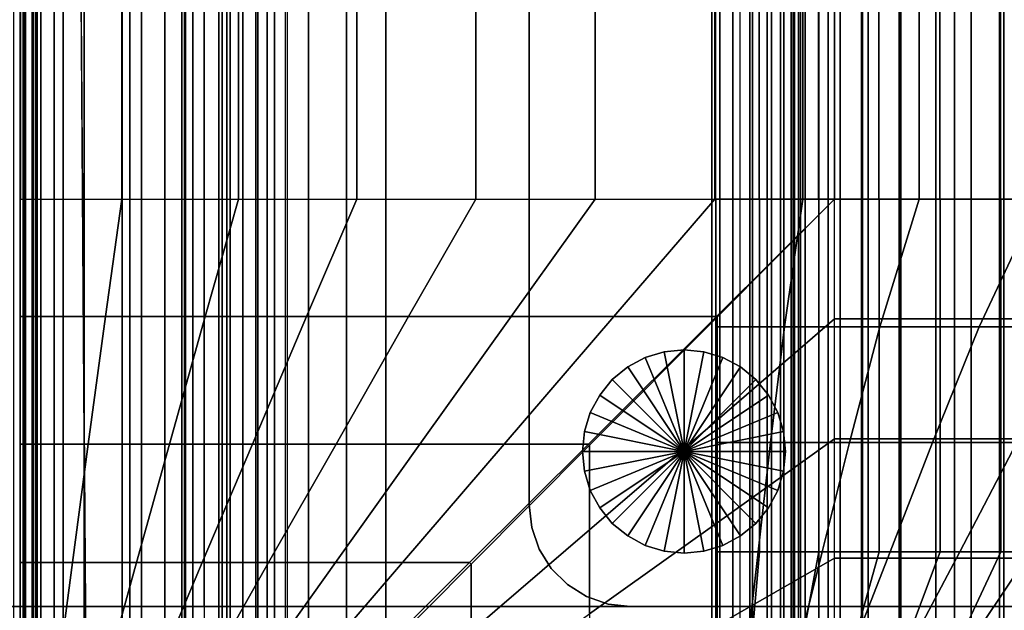
# Model space of a CAD drawing. Units: inches. Extents: x -17.8 to 14.6, y -28.8 to 17.1.
# Drawn here: x -13.8 to -6.5, y -10 to -5.7 of the extents above; entities that cross this region are included whole.
import ezdxf

# ---------------------------------------------------------------- set-up
doc = ezdxf.new("R2010")
doc.units = ezdxf.units.IN
doc.header["$MEASUREMENT"] = 0
for name, color, linetype in [('SEAT-BACK', 5, 'Continuous'), ('SEAT-BACKFABRIC', 5, 'Continuous'), ('SEAT-BACKSUPPORT', 5, 'Continuous'), ('SEAT-BASE', 5, 'Continuous'), ('SEAT-CUSHION', 5, 'Continuous'), ('SEAT-GLIDE', 5, 'Continuous'), ('SEAT-SEAT', 5, 'Continuous')]:
    doc.layers.add(name, color=color, linetype=linetype)

msp = doc.modelspace()

# ---------------------------------------------------------------- linework, layer by layer
at = {"layer": 'SEAT-BACK'}
for points in [[(-13.75, 12.75, 27.25), (-13.75, 12.75, 14), (-13.75, -12.75, 14), (-13.75, -12.75, 27.25)], [(-13.7273, 12.75, 27.4481), (-13.75, 12.75, 27.25), (-13.75, -12.75, 27.25), (-13.7273, -12.75, 27.4481)], [(-13.75, 12.75, 14), (-13.75, 12.75, 13.75), (-13.75, -12.75, 13.75), (-13.75, -12.75, 14)], [(-13.75, 12.75, 13.75), (-13.5, 12.75, 13.75), (-13.5, -12.75, 13.75), (-13.75, -12.75, 13.75)], [(-13.7273, -12.75, 27.4481), (-13.6534, -12.75, 27.6496), (-13.6534, 12.75, 27.6496), (-13.7273, 12.75, 27.4481)], [(-13.6534, -12.75, 27.6496), (-13.5006, -12.75, 27.8617), (-13.5006, 12.75, 27.8617), (-13.6534, 12.75, 27.6496)], [(-13.2802, -12.75, 28.0255), (-13.2802, 12.75, 28.0255), (-13.5006, 12.75, 27.8617), (-13.5006, -12.75, 27.8617)], [(-13.5, 12.75, 13.75), (-8.5, 12.75, 13.75), (-8.5, -12.75, 13.75), (-13.5, -12.75, 13.75)], [(-12.998, -12.75, 28.1163), (-12.998, 12.75, 28.1163), (-13.2802, 12.75, 28.0255), (-13.2802, -12.75, 28.0255)], [(-12.685, 12.75, 28.1041), (-12.998, 12.75, 28.1163), (-12.998, -12.75, 28.1163), (-12.685, -12.75, 28.1041)], [(-12.4785, 12.75, 28.03), (-12.685, 12.75, 28.1041), (-12.685, -12.75, 28.1041), (-12.4785, -12.75, 28.03)], [(-12.2864, 12.75, 27.8974), (-12.4785, 12.75, 28.03), (-12.4785, -12.75, 28.03), (-12.2864, -12.75, 27.8974)], [(-12.2864, -12.75, 27.8974), (-8.6545, -12.75, 24.5951), (-8.6545, 12.75, 24.5951), (-12.2864, 12.75, 27.8974)], [(-8.6545, -12.75, 24.5951), (-8.3551, -12.75, 24.253), (-8.3551, 12.75, 24.253), (-8.6545, 12.75, 24.5951)], [(-8.2452, -12.75, 13.8198), (-8.5, -12.75, 13.75), (-8.5, 12.75, 13.75), (-8.2452, 12.75, 13.8198)], [(-8.3551, -12.75, 24.253), (-8.1474, -12.75, 23.8688), (-8.1474, 12.75, 23.8688), (-8.3551, 12.75, 24.253)], [(-8.0694, -12.75, 13.9958), (-8.2452, -12.75, 13.8198), (-8.2452, 12.75, 13.8198), (-8.0694, 12.75, 13.9958)], [(-8.1474, -12.75, 23.8688), (-8.0447, -12.75, 23.5357), (-8.0447, 12.75, 23.5357), (-8.1474, 12.75, 23.8688)], [(-8, -12.75, 14.25), (-8.0694, -12.75, 13.9958), (-8.0694, 12.75, 13.9958), (-8, 12.75, 14.25)], [(-8.0447, -12.75, 23.5357), (-8, -12.75, 23.1154), (-8, 12.75, 23.1154), (-8.0447, 12.75, 23.5357)], [(-8, -12.75, 23.1154), (-8, -12.75, 14.25), (-8, 12.75, 14.25), (-8, 12.75, 23.1154)]]:
    msp.add_3dface(points, dxfattribs=at)
at = {"layer": 'SEAT-BACKFABRIC'}
for points in [[(-16.85, -13.0002, 28.2231), (-16.85, 13.0002, 28.2231), (-12.8561, 13.0002, 29.0246), (-12.8561, -13.0002, 29.0246)], [(-12.5326, 13.0002, 29.0597), (-12.5326, -13.0002, 29.0597), (-12.8561, -13.0002, 29.0246), (-12.8561, 13.0002, 29.0246)], [(-12.2609, 13.0002, 29.0441), (-12.2609, -13.0002, 29.0441), (-12.5326, -13.0002, 29.0597), (-12.5326, 13.0002, 29.0597)], [(-11.9981, 13.0002, 28.989), (-11.9981, -13.0002, 28.989), (-12.2609, -13.0002, 29.0441), (-12.2609, 13.0002, 29.0441)], [(-11.7967, 13.0002, 28.9178), (-11.7967, -13.0002, 28.9178), (-11.9981, -13.0002, 28.989), (-11.9981, 13.0002, 28.989)], [(-11.7818, 12.7137, 27.978), (-8.4478, 12.7137, 24.6887), (-8.4478, -12.7137, 24.6887), (-11.7818, -12.7137, 27.978)], [(-16.9365, -10, 28.6545), (-12.9427, -10, 29.456), (-12.9427, 10, 29.456), (-16.9365, 10, 28.6545)], [(-16.8185, -10, 27.755), (-16.8185, 10, 27.755), (-12.5581, 10, 28.0604), (-12.5581, -10, 28.0604)], [(-12.9427, 10, 29.456), (-12.9427, -10, 29.456), (-12.5405, -10, 29.4996), (-12.5405, 10, 29.4996)], [(-12.5581, -10, 28.0604), (-12.5581, 10, 28.0604), (-12.3945, 10, 28.0556), (-12.3945, -10, 28.0556)], [(-12.5405, -10, 29.4996), (-12.2028, -10, 29.4803), (-12.2028, 10, 29.4803), (-12.5405, 10, 29.4996)], [(-12.3945, -10, 28.0556), (-12.3945, 10, 28.0556), (-12.227, 10, 28.0153), (-12.227, -10, 28.0153)], [(-12.227, -10, 28.0153), (-12.227, 10, 28.0153), (-12.1089, 10, 27.9622), (-12.1089, -10, 27.9622)], [(-12.2028, -10, 29.4803), (-11.876, -10, 29.4118), (-11.876, 10, 29.4118), (-12.2028, 10, 29.4803)], [(-12.1089, -10, 27.9622), (-12.1089, 10, 27.9622), (-12.0129, 10, 27.9003), (-12.0129, -10, 27.9003)], [(-12.0129, 10, 27.9003), (-11.9294, 10, 27.8284), (-11.9294, -10, 27.8284), (-12.0129, -10, 27.9003)], [(-11.9294, 10, 27.8284), (-8.5954, 10, 24.5391), (-8.5954, -10, 24.5391), (-11.9294, -10, 27.8284)], [(-11.876, -10, 29.4118), (-11.6257, -10, 29.3232), (-11.6257, 10, 29.3232), (-11.876, 10, 29.4118)], [(-11.6257, -10, 29.3232), (-11.3468, -10, 29.182), (-11.3468, 10, 29.182), (-11.6257, 10, 29.3232)], [(-11.3468, -10, 29.182), (-11.0565, -10, 28.9759), (-11.0565, 10, 28.9759), (-11.3468, 10, 29.182)], [(-11.0565, -10, 28.9759), (-7.7961, -10, 26.2489), (-7.7961, 10, 26.2489), (-11.0565, 10, 28.9759)], [(-8.5954, 10, 24.5391), (-8.3738, 10, 24.2796), (-8.3738, -10, 24.2796), (-8.5954, -10, 24.5391)], [(-8.3738, 10, 24.2796), (-8.2151, 10, 24.0178), (-8.2151, -10, 24.0178), (-8.3738, -10, 24.2796)], [(-8.2151, 10, 24.0178), (-8.1241, 10, 23.8088), (-8.1241, -10, 23.8088), (-8.2151, -10, 24.0178)], [(-8.1241, 10, 23.8088), (-8.0552, 10, 23.582), (-8.0552, -10, 23.582), (-8.1241, -10, 23.8088)], [(-8.0552, 10, 23.582), (-8.0156, 10, 23.3646), (-8.0156, -10, 23.3646), (-8.0552, -10, 23.582)], [(-8.0156, 10, 23.3646), (-8, 10, 23.1153), (-8, -10, 23.1153), (-8.0156, -10, 23.3646)], [(-8, 10, 22.4138), (-8, 10, 16.7501), (-8, -10, 16.7501), (-8, -10, 22.4138)], [(-8, 10, 23.1153), (-8, 10, 22.4138), (-8, -10, 22.4138), (-8, -10, 23.1153)], [(-8, -10, 16.7501), (-8, 10, 16.7501), (-7.966, 10, 16.4917), (-7.966, -10, 16.4917)], [(-7.966, -10, 16.4917), (-7.966, 10, 16.4917), (-7.8663, 10, 16.251), (-7.8663, -10, 16.251)], [(-7.8663, -10, 16.251), (-7.8663, 10, 16.251), (-7.7077, 10, 16.0443), (-7.7077, -10, 16.0443)], [(-7.7961, -10, 26.2489), (-7.2739, -10, 25.7433), (-7.2739, 10, 25.7433), (-7.7961, 10, 26.2489)], [(-7.7077, -10, 16.0443), (-7.7077, 10, 16.0443), (-7.501, 10, 15.8857), (-7.501, -10, 15.8857)], [(-7.5541, -10, 23.3128), (-7.5408, -10, 22.4138), (-7.5408, 10, 22.4138), (-7.5541, 10, 23.3128)], [(-7.501, -10, 15.8857), (-7.501, 10, 15.8857), (-7.2603, 10, 15.786), (-7.2603, -10, 15.786)], [(-7.2739, -10, 25.7433), (-6.8662, -10, 25.2205), (-6.8662, 10, 25.2205), (-7.2739, 10, 25.7433)], [(-7.2603, -10, 15.786), (-7.2603, 10, 15.786), (-7.002, 10, 15.752), (-7.002, -10, 15.752)], [(-7.002, -10, 15.752), (-7.002, 10, 15.752), (-6.7437, 10, 15.786), (-6.7437, -10, 15.786)], [(-6.8662, -10, 25.2205), (-6.533, -10, 24.6519), (-6.533, 10, 24.6519), (-6.8662, 10, 25.2205)], [(-6.7437, -10, 15.786), (-6.7437, 10, 15.786), (-6.503, 10, 15.8857), (-6.503, -10, 15.8857)], [(-6.533, -10, 24.6519), (-6.2622, -10, 23.9996), (-6.2622, 10, 23.9996), (-6.533, 10, 24.6519)], [(-6.503, -10, 15.8857), (-6.503, 10, 15.8857), (-6.2963, 10, 16.0443), (-6.2963, -10, 16.0443)], [(-16.9341, -10.9156, 28.6426), (-12.9403, -10.9156, 29.4441), (-12.9427, -10, 29.456), (-16.9365, -10, 28.6545)], [(-12.559, -10.9097, 28.0724), (-16.8194, -10.9097, 27.767), (-16.8185, -10, 27.755), (-12.5581, -10, 28.0604)], [(-12.5405, -10, 29.4996), (-12.9427, -10, 29.456), (-12.9403, -10.9156, 29.4441), (-12.5403, -10.9156, 29.4874)], [(-12.393, -10.9097, 28.0675), (-12.559, -10.9097, 28.0724), (-12.5581, -10, 28.0604), (-12.3945, -10, 28.0556)], [(-12.2028, -10, 29.4803), (-12.5405, -10, 29.4996), (-12.5403, -10.9156, 29.4874), (-12.2044, -10.9156, 29.4682)], [(-12.227, -10, 28.0153), (-12.3945, -10, 28.0556), (-12.393, -10.9097, 28.0675), (-12.223, -10.9091, 28.0266)], [(-12.1089, -10, 27.9622), (-12.227, -10, 28.0153), (-12.223, -10.9091, 28.0266), (-12.1031, -10.9086, 27.9727)], [(-11.876, -10, 29.4118), (-12.2028, -10, 29.4803), (-12.2044, -10.9156, 29.4682), (-11.8794, -10.9156, 29.4)], [(-12.0129, -10, 27.9003), (-12.1089, -10, 27.9622), (-12.1031, -10.9086, 27.9727), (-12.0058, -10.9079, 27.9099)], [(-11.9294, -10, 27.8284), (-12.0129, -10, 27.9003), (-12.0058, -10.9079, 27.9099), (-11.921, -10.9078, 27.8369)], [(-8.5954, -10, 24.5391), (-11.9294, -10, 27.8284), (-11.921, -10.9078, 27.8369), (-8.587, -10.9062, 24.5476)], [(-11.6257, -10, 29.3232), (-11.876, -10, 29.4118), (-11.8794, -10.9156, 29.4), (-11.6304, -10.9156, 29.312)], [(-11.3468, -10, 29.182), (-11.6257, -10, 29.3232), (-11.6304, -10.9156, 29.312), (-11.3531, -10.9136, 29.1716)], [(-11.3531, -10.9136, 29.1716), (-11.0642, -10.9118, 28.9666), (-11.0565, -10, 28.9759), (-11.3468, -10, 29.182)], [(-7.7961, -10, 26.2489), (-11.0565, -10, 28.9759), (-11.0642, -10.9118, 28.9666), (-7.8039, -10.9156, 26.2396)], [(-8.3738, -10, 24.2796), (-8.5954, -10, 24.5391), (-8.587, -10.9062, 24.5476), (-8.364, -10.9081, 24.2866)], [(-8.2151, -10, 24.0178), (-8.3738, -10, 24.2796), (-8.364, -10.9081, 24.2866), (-8.2044, -10.9093, 24.0232)], [(-8.1241, -10, 23.8088), (-8.2151, -10, 24.0178), (-8.2044, -10.9093, 24.0232), (-8.1128, -10.9097, 23.813)], [(-8.0552, -10, 23.582), (-8.1241, -10, 23.8088), (-8.1128, -10.9097, 23.813), (-8.0435, -10.9097, 23.5848)], [(-8.0156, -10, 23.3646), (-8.0552, -10, 23.582), (-8.0435, -10.9097, 23.5848), (-8.0037, -10.9097, 23.3661)], [(-7.988, -10.9097, 23.1153), (-8.0037, -10.9097, 23.3661), (-8.0156, -10, 23.3646), (-8, -10, 23.1153)], [(-8, -10, 16.7501), (-8, -10, 22.4138), (-7.9878, -10.9156, 22.4138), (-7.9878, -10.9156, 16.7501)], [(-8, -10, 23.1153), (-8, -10, 22.4138), (-7.9878, -10.9156, 22.4138), (-7.988, -10.9097, 23.1153)], [(-7.9878, -10.9156, 16.7501), (-8, -10, 16.7501), (-7.966, -10, 16.4917), (-7.9543, -10.9121, 16.4948)], [(-7.9543, -10.9121, 16.4948), (-7.966, -10, 16.4917), (-7.8663, -10, 16.251), (-7.8558, -10.9121, 16.257)], [(-7.8558, -10.9121, 16.257), (-7.8663, -10, 16.251), (-7.7077, -10, 16.0443), (-7.6991, -10.9121, 16.0528)], [(-7.2739, -10, 25.7433), (-7.7961, -10, 26.2489), (-7.8039, -10.9156, 26.2396), (-7.283, -10.9155, 25.7352)], [(-7.6991, -10.9121, 16.0528), (-7.7077, -10, 16.0443), (-7.501, -10, 15.8857), (-7.495, -10.9121, 15.8962)], [(-7.5408, -10, 22.4138), (-7.5541, -10, 23.3128), (-7.5661, -10.9156, 23.3106), (-7.553, -10.9156, 22.4138)], [(-7.495, -10.9121, 15.8962), (-7.501, -10, 15.8857), (-7.2603, -10, 15.786), (-7.2572, -10.9121, 15.7977)], [(-6.8662, -10, 25.2205), (-7.2739, -10, 25.7433), (-7.283, -10.9155, 25.7352), (-6.8762, -10.9153, 25.2136)], [(-7.2572, -10.9121, 15.7977), (-7.2603, -10, 15.786), (-7.002, -10, 15.752), (-7.002, -10.9121, 15.7641)], [(-7.002, -10.9121, 15.7641), (-7.002, -10, 15.752), (-6.7437, -10, 15.786), (-6.7468, -10.9121, 15.7977)], [(-6.533, -10, 24.6519), (-6.8662, -10, 25.2205), (-6.8762, -10.9153, 25.2136), (-6.5439, -10.9156, 24.6465)], [(-6.7468, -10.9121, 15.7977), (-6.7437, -10, 15.786), (-6.503, -10, 15.8857), (-6.509, -10.9121, 15.8962)], [(-6.2622, -10, 23.9996), (-6.533, -10, 24.6519), (-6.5439, -10.9156, 24.6465), (-6.2737, -10.9156, 23.9957)], [(-6.509, -10.9121, 15.8962), (-6.503, -10, 15.8857), (-6.2963, -10, 16.0443), (-6.3048, -10.9121, 16.0528)]]:
    msp.add_3dface(points, dxfattribs=at)
at = {"layer": 'SEAT-BACKSUPPORT'}
for points in [[(-13.625, -11.7734, 7.75), (-14.375, -11.7734, 7.75), (-14.375, 11.7734, 7.75), (-13.625, 11.7734, 7.75)], [(-13.7164, 11.7734, 27.3588), (-13.7164, -11.7734, 27.3588), (-13.7975, -11.7734, 27.4785), (-13.7975, 11.7734, 27.4785)], [(-13.6611, 11.7734, 27.23), (-13.6611, -11.7734, 27.23), (-13.7164, -11.7734, 27.3588), (-13.7164, 11.7734, 27.3588)], [(-13.6349, 11.7734, 27.1212), (-13.6349, -11.7734, 27.1212), (-13.6611, -11.7734, 27.23), (-13.6611, 11.7734, 27.23)], [(-13.625, 11.7734, 27), (-13.625, -11.7734, 27), (-13.6349, -11.7734, 27.1212), (-13.6349, 11.7734, 27.1212)], [(-13.625, -11.7734, 27), (-13.625, -11.7734, 24.8383), (-13.625, 11.7734, 24.8383), (-13.625, 11.7734, 27)], [(-13.625, 11.7734, 22.7584), (-13.625, 11.7734, 24.8383), (-13.625, -11.7734, 24.8383), (-13.625, -11.7734, 22.7584)], [(-13.625, -11.7734, 22.7584), (-13.625, -11.7734, 20.6656), (-13.625, 11.7734, 20.6656), (-13.625, 11.7734, 22.7584)], [(-13.625, 11.7734, 18.5756), (-13.625, 11.7734, 20.6656), (-13.625, -11.7734, 20.6656), (-13.625, -11.7734, 18.5756)], [(-13.625, -11.7734, 18.5756), (-13.625, -11.7734, 16.4608), (-13.625, 11.7734, 16.4608), (-13.625, 11.7734, 18.5756)], [(-13.625, 11.7734, 14.3226), (-13.625, 11.7734, 16.4608), (-13.625, -11.7734, 16.4608), (-13.625, -11.7734, 14.3226)], [(-13.625, -11.7734, 14.3226), (-13.625, -11.7734, 7.75), (-13.625, 11.7734, 7.75), (-13.625, 11.7734, 14.3226)]]:
    msp.add_3dface(points, dxfattribs=at)
at = {"layer": 'SEAT-BASE'}
for points, invisible_edges in [([(-9.4184, -9.9812, 0.6875), (-9.4184, 9.9812, 0.6875), (-9.5765, 9.9259, 0.6875), (-9.5765, -9.9259, 0.6875)], 5), ([(-9.4184, -9.9812, 0.4375), (-9.4184, 9.9812, 0.4375), (-9.5765, 9.9259, 0.4375), (-9.5765, -9.9259, 0.4375)], 5), ([(-9.252, -10, 0.6875), (-9.252, 10, 0.6875), (-9.4184, 9.9812, 0.6875), (-9.4184, -9.9812, 0.6875)], 5), ([(-9.252, -10, 0.4375), (-9.252, 10, 0.4375), (-9.4184, 9.9812, 0.4375), (-9.4184, -9.9812, 0.4375)], 5), ([(-9.252, 10, 0.6875), (-9.252, -10, 0.6875), (9.252, -10, 0.6875), (9.252, 10, 0.6875)], 5), ([(9.252, 10, 0.4375), (9.252, -10, 0.4375), (-9.252, -10, 0.4375), (-9.252, 10, 0.4375)], 5), ([(-9.5765, -9.9259, 0.6875), (-9.5765, 9.9259, 0.6875), (-9.7184, 9.8368, 0.6875), (-9.7184, -9.8368, 0.6875)], 5), ([(-9.5765, -9.9259, 0.4375), (-9.5765, 9.9259, 0.4375), (-9.7184, 9.8368, 0.4375), (-9.7184, -9.8368, 0.4375)], 5), ([(-9.7184, -9.8368, 0.6875), (-9.7184, 9.8368, 0.6875), (-9.8368, 9.7184, 0.6875), (-9.8368, -9.7184, 0.6875)], 5), ([(-9.7184, -9.8368, 0.4375), (-9.7184, 9.8368, 0.4375), (-9.8368, 9.7184, 0.4375), (-9.8368, -9.7184, 0.4375)], 5), ([(-9.8368, -9.7184, 0.6875), (-9.8368, 9.7184, 0.6875), (-9.9259, 9.5765, 0.6875), (-9.9259, -9.5765, 0.6875)], 5), ([(-9.8368, -9.7184, 0.4375), (-9.8368, 9.7184, 0.4375), (-9.9259, 9.5765, 0.4375), (-9.9259, -9.5765, 0.4375)], 5), ([(-9.9259, -9.5765, 0.6875), (-9.9259, 9.5765, 0.6875), (-9.9812, 9.4184, 0.6875), (-9.9812, -9.4184, 0.6875)], 5), ([(-9.9259, -9.5765, 0.4375), (-9.9259, 9.5765, 0.4375), (-9.9812, 9.4184, 0.4375), (-9.9812, -9.4184, 0.4375)], 5), ([(-9.9812, -9.4184, 0.6875), (-9.9812, 9.4184, 0.6875), (-10, 9.252, 0.6875), (-10, -9.252, 0.6875)], 1), ([(-9.9812, -9.4184, 0.4375), (-9.9812, 9.4184, 0.4375), (-10, 9.252, 0.4375), (-10, -9.252, 0.4375)], 1)]:
    msp.add_3dface(points, dxfattribs=dict(at, invisible_edges=invisible_edges))
for points in [[(-10, 9.252, 0.6875), (-10, 9.252, 0.4375), (-10, -9.252, 0.4375), (-10, -9.252, 0.6875)], [(-10, -9.252, 0.4375), (-10, -9.252, 0.6875), (-9.9812, -9.4184, 0.6875), (-9.9812, -9.4184, 0.4375)], [(-9.9812, -9.4184, 0.4375), (-9.9812, -9.4184, 0.6875), (-9.9259, -9.5765, 0.6875), (-9.9259, -9.5765, 0.4375)], [(-9.9259, -9.5765, 0.4375), (-9.9259, -9.5765, 0.6875), (-9.8368, -9.7184, 0.6875), (-9.8368, -9.7184, 0.4375)], [(-9.8368, -9.7184, 0.4375), (-9.8368, -9.7184, 0.6875), (-9.7184, -9.8368, 0.6875), (-9.7184, -9.8368, 0.4375)], [(-9.7184, -9.8368, 0.4375), (-9.7184, -9.8368, 0.6875), (-9.5765, -9.9259, 0.6875), (-9.5765, -9.9259, 0.4375)], [(-9.5765, -9.9259, 0.4375), (-9.5765, -9.9259, 0.6875), (-9.4184, -9.9812, 0.6875), (-9.4184, -9.9812, 0.4375)], [(-9.4184, -9.9812, 0.4375), (-9.4184, -9.9812, 0.6875), (-9.252, -10, 0.6875), (-9.252, -10, 0.4375)], [(-9.252, -10, 0.6875), (-9.252, -10, 0.4375), (9.252, -10, 0.4375), (9.252, -10, 0.6875)]]:
    msp.add_3dface(points, dxfattribs=at)
at = {"layer": 'SEAT-CUSHION'}
for points in [[(-8.627, 7.0016, 15.3125), (-8.6272, 7.0016, 15.25), (-8.6272, -7.0016, 15.25), (-8.627, -7.0016, 15.3125)], [(-8.6272, 7.0016, 15.25), (-8.305, 7.0016, 14.976), (-8.305, -7.0016, 14.976), (-8.6272, -7.0016, 15.25)], [(-7.9833, 7.0016, 15.9), (-7.9833, -7.0016, 15.9), (-8.6249, -7.0016, 15.3125), (-8.6249, 7.0016, 15.3125)], [(-8.305, 7.0016, 14.976), (-7.868, 7.0016, 14.8735), (-7.868, -7.0016, 14.8735), (-8.305, -7.0016, 14.976)], [(-7.1271, 7.0016, 16.203), (-7.1271, -7.0016, 16.203), (-7.9833, -7.0016, 15.9), (-7.9833, 7.0016, 15.9)], [(-7.868, 7.0016, 14.8735), (-7.4224, 7.0016, 14.8171), (-7.4224, -7.0016, 14.8171), (-7.868, -7.0016, 14.8735)], [(-7.4224, 7.0016, 14.8171), (-6.9744, 7.0016, 14.7832), (-6.9744, -7.0016, 14.7832), (-7.4224, -7.0016, 14.8171)], [(-6.2424, 7.0016, 16.4111), (-6.2424, -7.0016, 16.4111), (-7.1271, -7.0016, 16.203), (-7.1271, 7.0016, 16.203)], [(-6.9744, 7.0016, 14.7832), (-6.5256, 7.0016, 14.7633), (-6.5256, -7.0016, 14.7633), (-6.9744, -7.0016, 14.7832)], [(-6.5256, 7.0016, 14.7633), (-6.0764, 7.0016, 14.753), (-6.0764, -7.0016, 14.753), (-6.5256, -7.0016, 14.7633)], [(-8.6251, -7.0016, 15.25), (-8.6251, -7.9412, 15.25), (-8.3028, -7.9412, 14.976), (-8.3028, -7.0016, 14.976)], [(-8.6249, -7.0016, 15.3125), (-8.6251, -7.0016, 15.25), (-8.625, -7.9414, 15.25), (-8.6249, -7.9414, 15.3125)], [(-8.1188, -7.9414, 15.8338), (-7.9833, -7.0016, 15.9), (-8.6249, -7.0016, 15.3125), (-8.6249, -7.9414, 15.3125)], [(-8.3028, -7.0016, 14.976), (-8.3028, -7.9412, 14.976), (-7.8659, -7.9412, 14.8735), (-7.8659, -7.0016, 14.8735)], [(-7.4161, -7.9414, 16.1163), (-7.1271, -7.0016, 16.203), (-7.9833, -7.0016, 15.9), (-8.1188, -7.9414, 15.8338)], [(-7.8659, -7.0016, 14.8735), (-7.8659, -7.9412, 14.8735), (-7.4203, -7.9412, 14.8171), (-7.4203, -7.0016, 14.8171)], [(-7.4203, -7.0016, 14.8171), (-7.4203, -7.9412, 14.8171), (-6.9723, -7.9412, 14.7832), (-6.9723, -7.0016, 14.7832)], [(-6.6849, -7.9414, 16.3162), (-6.2424, -7.0016, 16.4111), (-7.1271, -7.0016, 16.203), (-7.4161, -7.9414, 16.1163)], [(-6.9723, -7.0016, 14.7832), (-6.9723, -7.9412, 14.7832), (-6.5234, -7.9412, 14.7633), (-6.5234, -7.0016, 14.7633)], [(-5.9419, -7.9414, 16.4671), (-5.3458, -7.0016, 16.5608), (-6.2424, -7.0016, 16.4111), (-6.6849, -7.9414, 16.3162)], [(-6.5234, -7.0016, 14.7633), (-6.5234, -7.9412, 14.7633), (-6.0743, -7.9412, 14.753), (-6.0743, -7.0016, 14.753)], [(-8.6251, -7.9412, 15.25), (-8.6251, -8.7921, 15.25), (-8.3028, -8.7921, 14.976), (-8.3028, -7.9412, 14.976)], [(-8.6249, -7.9414, 15.3125), (-8.6251, -7.9412, 15.25), (-8.6251, -8.7921, 15.25), (-8.6249, -8.7923, 15.3125)], [(-8.2221, -8.7923, 15.7768), (-8.1188, -7.9414, 15.8338), (-8.6249, -7.9414, 15.3125), (-8.6249, -8.7923, 15.3125)], [(-8.3028, -7.9412, 14.976), (-8.3028, -8.7921, 14.976), (-7.8659, -8.7921, 14.8735), (-7.8659, -7.9412, 14.8735)], [(-7.6393, -8.7923, 16.04), (-7.4161, -7.9414, 16.1163), (-8.1188, -7.9414, 15.8338), (-8.2221, -8.7923, 15.7768)], [(-7.8659, -7.9412, 14.8735), (-7.8659, -8.7921, 14.8735), (-7.4203, -8.7921, 14.8171), (-7.4203, -7.9412, 14.8171)], [(-7.028, -8.7923, 16.2302), (-6.6849, -7.9414, 16.3162), (-7.4161, -7.9414, 16.1163), (-7.6393, -8.7923, 16.04)], [(-7.4203, -7.9412, 14.8171), (-7.4203, -8.7921, 14.8171), (-6.9723, -8.7921, 14.7832), (-6.9723, -7.9412, 14.7832)], [(-6.4051, -8.7923, 16.3781), (-5.9419, -7.9414, 16.4671), (-6.6849, -7.9414, 16.3162), (-7.028, -8.7923, 16.2302)], [(-6.9723, -7.9412, 14.7832), (-6.9723, -8.7921, 14.7832), (-6.5234, -8.7921, 14.7633), (-6.5234, -7.9412, 14.7633)], [(-6.5234, -7.9412, 14.7633), (-6.5234, -8.7921, 14.7633), (-6.0743, -8.7921, 14.753), (-6.0743, -7.9412, 14.753)], [(-8.6251, -8.7921, 15.25), (-8.6251, -9.5981, 15.25), (-8.3028, -9.5981, 14.976), (-8.3028, -8.7921, 14.976)], [(-8.6249, -8.7923, 15.3125), (-8.6251, -8.7921, 15.25), (-8.6251, -9.5981, 15.25), (-8.6249, -9.5974, 15.3125)], [(-8.3135, -9.5974, 15.7199), (-8.2221, -8.7923, 15.7768), (-8.6249, -8.7923, 15.3125), (-8.6249, -9.5974, 15.3125)], [(-7.8401, -9.5974, 15.9624), (-7.6393, -8.7923, 16.04), (-8.2221, -8.7923, 15.7768), (-8.3135, -9.5974, 15.7199)], [(-8.3028, -8.7921, 14.976), (-8.3028, -9.5981, 14.976), (-7.8659, -9.5981, 14.8735), (-7.8659, -8.7921, 14.8735)], [(-7.8659, -8.7921, 14.8735), (-7.8659, -9.5981, 14.8735), (-7.4203, -9.5981, 14.8171), (-7.4203, -8.7921, 14.8171)], [(-7.3385, -9.5974, 16.1408), (-7.028, -8.7923, 16.2302), (-7.6393, -8.7923, 16.04), (-7.8401, -9.5974, 15.9624)], [(-7.4203, -8.7921, 14.8171), (-7.4203, -9.5981, 14.8171), (-6.9723, -9.5981, 14.7832), (-6.9723, -8.7921, 14.7832)], [(-6.8251, -9.5974, 16.2825), (-6.4051, -8.7923, 16.3781), (-7.028, -8.7923, 16.2302), (-7.3385, -9.5974, 16.1408)], [(-6.9723, -8.7921, 14.7832), (-6.9723, -9.5981, 14.7832), (-6.5234, -9.5981, 14.7633), (-6.5234, -8.7921, 14.7633)], [(-6.3053, -9.5974, 16.3986), (-5.7757, -8.7923, 16.4954), (-6.4051, -8.7923, 16.3781), (-6.8251, -9.5974, 16.2825)], [(-6.5234, -8.7921, 14.7633), (-6.5234, -9.5981, 14.7633), (-6.0743, -9.5981, 14.753), (-6.0743, -8.7921, 14.753)], [(-8.6249, -9.5974, 15.3125), (-8.6251, -9.5981, 15.25), (-8.6251, -10.4138, 15.25), (-8.6249, -10.4137, 15.3125)], [(-8.6251, -9.5981, 15.25), (-8.6251, -10.4138, 15.25), (-8.3748, -10.4138, 15.0029), (-8.3028, -9.5981, 14.976)], [(-8.4046, -10.4137, 15.654), (-8.3135, -9.5974, 15.7199), (-8.6249, -9.5974, 15.3125), (-8.6249, -10.4137, 15.3125)], [(-8.0455, -10.4137, 15.8706), (-7.8401, -9.5974, 15.9624), (-8.3135, -9.5974, 15.7199), (-8.4046, -10.4137, 15.654)], [(-8.3028, -9.5981, 14.976), (-8.3748, -10.4138, 15.0029), (-8.017, -10.4138, 14.9011), (-7.8659, -9.5981, 14.8735)], [(-7.6582, -10.4137, 16.0331), (-7.3385, -9.5974, 16.1408), (-7.8401, -9.5974, 15.9624), (-8.0455, -10.4137, 15.8706)], [(-7.8659, -9.5981, 14.8735), (-8.017, -10.4138, 14.9011), (-7.6493, -10.4138, 14.8423), (-7.4203, -9.5981, 14.8171)], [(-7.2593, -10.4137, 16.1648), (-6.8251, -9.5974, 16.2825), (-7.3385, -9.5974, 16.1408), (-7.6582, -10.4137, 16.0331)], [(-7.4203, -9.5981, 14.8171), (-7.6493, -10.4138, 14.8423), (-7.2787, -10.4138, 14.8045), (-6.9723, -9.5981, 14.7832)], [(-6.9723, -9.5981, 14.7832), (-7.2787, -10.4138, 14.8045), (-6.9071, -10.4138, 14.7796), (-6.5234, -9.5981, 14.7633)], [(-6.854, -10.4137, 16.2753), (-6.3053, -9.5974, 16.3986), (-6.8251, -9.5974, 16.2825), (-7.2593, -10.4137, 16.1648)], [(-6.5234, -9.5981, 14.7633), (-6.9071, -10.4138, 14.7796), (-6.535, -10.4138, 14.7637), (-6.0743, -9.5981, 14.753)], [(-6.4447, -10.4137, 16.3697), (-5.7815, -9.5974, 16.4945), (-6.3053, -9.5974, 16.3986), (-6.854, -10.4137, 16.2753)], [(-6.0743, -9.5981, 14.753), (-6.535, -10.4138, 14.7637), (-6.1626, -10.4138, 14.7544), (-5.625, -9.5981, 14.75)]]:
    msp.add_3dface(points, dxfattribs=at)
at = {"layer": 'SEAT-GLIDE'}
for points in [[(-9.0042, -8.1246), (-8.8583, -8.8583), (-9.1445, -8.1672)], [(-9.0042, -8.1246, 0.4375), (-8.8583, -8.8583, 0.4375), (-9.1445, -8.1672, 0.4375)], [(-9.0042, -8.1246), (-9.0042, -8.1246, 0.4375), (-9.1445, -8.1672, 0.4375), (-9.1445, -8.1672)], [(-8.8583, -8.1102), (-8.8583, -8.8583), (-9.0042, -8.1246)], [(-8.8583, -8.1102, 0.4375), (-8.8583, -8.8583, 0.4375), (-9.0042, -8.1246, 0.4375)], [(-8.8583, -8.1102), (-8.8583, -8.1102, 0.4375), (-9.0042, -8.1246, 0.4375), (-9.0042, -8.1246)], [(-8.7123, -8.1246), (-8.8583, -8.8583), (-8.8583, -8.1102)], [(-8.7123, -8.1246, 0.4375), (-8.8583, -8.8583, 0.4375), (-8.8583, -8.1102, 0.4375)], [(-8.7123, -8.1246), (-8.7123, -8.1246, 0.4375), (-8.8583, -8.1102, 0.4375), (-8.8583, -8.1102)], [(-8.572, -8.1672), (-8.8583, -8.8583), (-8.7123, -8.1246)], [(-8.572, -8.1672, 0.4375), (-8.8583, -8.8583, 0.4375), (-8.7123, -8.1246, 0.4375)], [(-8.572, -8.1672), (-8.572, -8.1672, 0.4375), (-8.7123, -8.1246, 0.4375), (-8.7123, -8.1246)], [(-9.1445, -8.1672), (-8.8583, -8.8583), (-9.2739, -8.2363)], [(-9.1445, -8.1672, 0.4375), (-8.8583, -8.8583, 0.4375), (-9.2739, -8.2363, 0.4375)], [(-9.1445, -8.1672), (-9.1445, -8.1672, 0.4375), (-9.2739, -8.2363, 0.4375), (-9.2739, -8.2363)], [(-8.4427, -8.2363), (-8.8583, -8.8583), (-8.572, -8.1672)], [(-8.4427, -8.2363, 0.4375), (-8.8583, -8.8583, 0.4375), (-8.572, -8.1672, 0.4375)], [(-8.4427, -8.2363), (-8.4427, -8.2363, 0.4375), (-8.572, -8.1672, 0.4375), (-8.572, -8.1672)], [(-9.2739, -8.2363), (-8.8583, -8.8583), (-9.3872, -8.3293)], [(-9.2739, -8.2363, 0.4375), (-8.8583, -8.8583, 0.4375), (-9.3872, -8.3293, 0.4375)], [(-9.2739, -8.2363), (-9.2739, -8.2363, 0.4375), (-9.3872, -8.3293, 0.4375), (-9.3872, -8.3293)], [(-8.3293, -8.3293), (-8.8583, -8.8583), (-8.4427, -8.2363)], [(-8.3293, -8.3293, 0.4375), (-8.8583, -8.8583, 0.4375), (-8.4427, -8.2363, 0.4375)], [(-8.3293, -8.3293), (-8.3293, -8.3293, 0.4375), (-8.4427, -8.2363, 0.4375), (-8.4427, -8.2363)], [(-9.3872, -8.3293), (-8.8583, -8.8583), (-9.4802, -8.4427)], [(-9.3872, -8.3293, 0.4375), (-8.8583, -8.8583, 0.4375), (-9.4802, -8.4427, 0.4375)], [(-9.3872, -8.3293), (-9.3872, -8.3293, 0.4375), (-9.4802, -8.4427, 0.4375), (-9.4802, -8.4427)], [(-8.2363, -8.4427), (-8.8583, -8.8583), (-8.3293, -8.3293)], [(-8.2363, -8.4427, 0.4375), (-8.8583, -8.8583, 0.4375), (-8.3293, -8.3293, 0.4375)], [(-8.2363, -8.4427), (-8.2363, -8.4427, 0.4375), (-8.3293, -8.3293, 0.4375), (-8.3293, -8.3293)], [(-9.4802, -8.4427), (-8.8583, -8.8583), (-9.5494, -8.572)], [(-9.4802, -8.4427, 0.4375), (-8.8583, -8.8583, 0.4375), (-9.5494, -8.572, 0.4375)], [(-9.4802, -8.4427), (-9.4802, -8.4427, 0.4375), (-9.5494, -8.572, 0.4375), (-9.5494, -8.572)], [(-8.1672, -8.572), (-8.8583, -8.8583), (-8.2363, -8.4427)], [(-8.1672, -8.572, 0.4375), (-8.8583, -8.8583, 0.4375), (-8.2363, -8.4427, 0.4375)], [(-8.1672, -8.572), (-8.1672, -8.572, 0.4375), (-8.2363, -8.4427, 0.4375), (-8.2363, -8.4427)], [(-9.5494, -8.572), (-8.8583, -8.8583), (-9.5919, -8.7123)], [(-9.5494, -8.572, 0.4375), (-8.8583, -8.8583, 0.4375), (-9.5919, -8.7123, 0.4375)], [(-9.5494, -8.572), (-9.5494, -8.572, 0.4375), (-9.5919, -8.7123, 0.4375), (-9.5919, -8.7123)], [(-8.1246, -8.7123), (-8.8583, -8.8583), (-8.1672, -8.572)], [(-8.1246, -8.7123, 0.4375), (-8.8583, -8.8583, 0.4375), (-8.1672, -8.572, 0.4375)], [(-8.1246, -8.7123), (-8.1246, -8.7123, 0.4375), (-8.1672, -8.572, 0.4375), (-8.1672, -8.572)], [(-9.5919, -8.7123), (-8.8583, -8.8583), (-9.6063, -8.8583)], [(-9.5919, -8.7123, 0.4375), (-8.8583, -8.8583, 0.4375), (-9.6063, -8.8583, 0.4375)], [(-9.5919, -8.7123), (-9.5919, -8.7123, 0.4375), (-9.6063, -8.8583, 0.4375), (-9.6063, -8.8583)], [(-8.1102, -8.8583), (-8.8583, -8.8583), (-8.1246, -8.7123)], [(-8.1102, -8.8583, 0.4375), (-8.8583, -8.8583, 0.4375), (-8.1246, -8.7123, 0.4375)], [(-8.1102, -8.8583), (-8.1102, -8.8583, 0.4375), (-8.1246, -8.7123, 0.4375), (-8.1246, -8.7123)], [(-9.6063, -8.8583), (-8.8583, -8.8583), (-9.5919, -9.0042)], [(-9.6063, -8.8583, 0.4375), (-8.8583, -8.8583, 0.4375), (-9.5919, -9.0042, 0.4375)], [(-9.6063, -8.8583), (-9.6063, -8.8583, 0.4375), (-9.5919, -9.0042, 0.4375), (-9.5919, -9.0042)], [(-9.5919, -9.0042), (-8.8583, -8.8583), (-9.5494, -9.1445)], [(-9.5919, -9.0042, 0.4375), (-8.8583, -8.8583, 0.4375), (-9.5494, -9.1445, 0.4375)], [(-9.5494, -9.1445), (-8.8583, -8.8583), (-9.4802, -9.2739)], [(-9.5494, -9.1445, 0.4375), (-8.8583, -8.8583, 0.4375), (-9.4802, -9.2739, 0.4375)], [(-9.4802, -9.2739), (-8.8583, -8.8583), (-9.3872, -9.3872)], [(-9.4802, -9.2739, 0.4375), (-8.8583, -8.8583, 0.4375), (-9.3872, -9.3872, 0.4375)], [(-9.3872, -9.3872), (-8.8583, -8.8583), (-9.2739, -9.4802)], [(-9.3872, -9.3872, 0.4375), (-8.8583, -8.8583, 0.4375), (-9.2739, -9.4802, 0.4375)], [(-9.2739, -9.4802), (-8.8583, -8.8583), (-9.1445, -9.5494)], [(-9.2739, -9.4802, 0.4375), (-8.8583, -8.8583, 0.4375), (-9.1445, -9.5494, 0.4375)], [(-9.1445, -9.5494), (-8.8583, -8.8583), (-9.0042, -9.5919)], [(-9.1445, -9.5494, 0.4375), (-8.8583, -8.8583, 0.4375), (-9.0042, -9.5919, 0.4375)], [(-9.0042, -9.5919), (-8.8583, -8.8583), (-8.8583, -9.6063)], [(-9.0042, -9.5919, 0.4375), (-8.8583, -8.8583, 0.4375), (-8.8583, -9.6063, 0.4375)], [(-8.8583, -9.6063), (-8.8583, -8.8583), (-8.7123, -9.5919)], [(-8.7123, -9.5919), (-8.8583, -8.8583), (-8.572, -9.5494)], [(-8.572, -9.5494), (-8.8583, -8.8583), (-8.4427, -9.4802)], [(-8.4427, -9.4802), (-8.8583, -8.8583), (-8.3293, -9.3872)], [(-8.3293, -9.3872), (-8.8583, -8.8583), (-8.2363, -9.2739)], [(-8.2363, -9.2739), (-8.8583, -8.8583), (-8.1672, -9.1445)], [(-8.1672, -9.1445), (-8.8583, -8.8583), (-8.1246, -9.0042)], [(-8.1246, -9.0042), (-8.8583, -8.8583), (-8.1102, -8.8583)], [(-8.8583, -9.6063, 0.4375), (-8.8583, -8.8583, 0.4375), (-8.7123, -9.5919, 0.4375)], [(-8.7123, -9.5919, 0.4375), (-8.8583, -8.8583, 0.4375), (-8.572, -9.5494, 0.4375)], [(-8.572, -9.5494, 0.4375), (-8.8583, -8.8583, 0.4375), (-8.4427, -9.4802, 0.4375)], [(-8.4427, -9.4802, 0.4375), (-8.8583, -8.8583, 0.4375), (-8.3293, -9.3872, 0.4375)], [(-8.3293, -9.3872, 0.4375), (-8.8583, -8.8583, 0.4375), (-8.2363, -9.2739, 0.4375)], [(-8.2363, -9.2739, 0.4375), (-8.8583, -8.8583, 0.4375), (-8.1672, -9.1445, 0.4375)], [(-8.1672, -9.1445, 0.4375), (-8.8583, -8.8583, 0.4375), (-8.1246, -9.0042, 0.4375)], [(-8.1246, -9.0042, 0.4375), (-8.8583, -8.8583, 0.4375), (-8.1102, -8.8583, 0.4375)], [(-8.1246, -9.0042), (-8.1246, -9.0042, 0.4375), (-8.1102, -8.8583, 0.4375), (-8.1102, -8.8583)], [(-9.5919, -9.0042), (-9.5919, -9.0042, 0.4375), (-9.5494, -9.1445, 0.4375), (-9.5494, -9.1445)], [(-8.1672, -9.1445), (-8.1672, -9.1445, 0.4375), (-8.1246, -9.0042, 0.4375), (-8.1246, -9.0042)], [(-9.5494, -9.1445), (-9.5494, -9.1445, 0.4375), (-9.4802, -9.2739, 0.4375), (-9.4802, -9.2739)], [(-8.2363, -9.2739), (-8.2363, -9.2739, 0.4375), (-8.1672, -9.1445, 0.4375), (-8.1672, -9.1445)], [(-9.4802, -9.2739), (-9.4802, -9.2739, 0.4375), (-9.3872, -9.3872, 0.4375), (-9.3872, -9.3872)], [(-8.3293, -9.3872), (-8.3293, -9.3872, 0.4375), (-8.2363, -9.2739, 0.4375), (-8.2363, -9.2739)], [(-9.3872, -9.3872), (-9.3872, -9.3872, 0.4375), (-9.2739, -9.4802, 0.4375), (-9.2739, -9.4802)], [(-8.4427, -9.4802), (-8.4427, -9.4802, 0.4375), (-8.3293, -9.3872, 0.4375), (-8.3293, -9.3872)], [(-9.2739, -9.4802), (-9.2739, -9.4802, 0.4375), (-9.1445, -9.5494, 0.4375), (-9.1445, -9.5494)], [(-8.572, -9.5494), (-8.572, -9.5494, 0.4375), (-8.4427, -9.4802, 0.4375), (-8.4427, -9.4802)], [(-9.1445, -9.5494), (-9.1445, -9.5494, 0.4375), (-9.0042, -9.5919, 0.4375), (-9.0042, -9.5919)], [(-8.7123, -9.5919), (-8.7123, -9.5919, 0.4375), (-8.572, -9.5494, 0.4375), (-8.572, -9.5494)], [(-9.0042, -9.5919), (-9.0042, -9.5919, 0.4375), (-8.8583, -9.6063, 0.4375), (-8.8583, -9.6063)], [(-8.8583, -9.6063), (-8.8583, -9.6063, 0.4375), (-8.7123, -9.5919, 0.4375), (-8.7123, -9.5919)]]:
    msp.add_3dface(points, dxfattribs=at)
at = {"layer": 'SEAT-SEAT'}
for points, invisible_edges in [([(-13.25, 12.683, 7.7847), (14.183, -12.5, 7.7847), (14, -12.683, 7.7847), (-13.433, 12.5, 7.7847)], 5), ([(14.183, -12.5, 7.7847), (-13.25, 12.683, 7.7847), (14, 12.683, 7.7847), (14.183, -12.5, 7.7847)], 1), ([(-13.433, 12.5, 7.7847), (14, -12.683, 7.7847), (-13.25, -12.683, 7.7847)], 1)]:
    msp.add_3dface(points, dxfattribs=dict(at, invisible_edges=invisible_edges))
for points in [[(-13.75, 12.5, 8.25), (-13.7108, 12.5017, 8.0559), (-13.7108, -12.5017, 8.0559), (-13.75, -12.5, 8.25)], [(-13.748, 12.5, 13.772), (-13.75, 12.5, 13.7497), (-13.75, -12.5, 13.7497), (-13.7481, -12.5, 13.7717)], [(-13.75, 12.5, 13.7497), (-13.75, 12.5, 8.25), (-13.75, -12.5, 8.25), (-13.75, -12.5, 13.7497)], [(-13.7108, 12.5017, 8.0559), (-13.5993, 12.5017, 7.8922), (-13.5993, -12.5017, 7.8922), (-13.7108, -12.5017, 8.0559)], [(-13.5993, 12.5017, 7.8922), (-13.433, 12.5, 7.7847), (-13.433, -12.5, 7.7847), (-13.5993, -12.5017, 7.8922)], [(-13.433, 12.5, 7.7847), (-13.25, -12.683, 7.7847), (-13.433, -12.5, 7.7847), (-13.433, 12.5, 7.7847)], [(-13.0021, -7, 14.1913), (-13.0021, 7, 14.1913), (-13.748, 7, 13.7718), (-13.748, -7, 13.7718)], [(-12.1426, -7, 14.3904), (-12.1426, 7, 14.3904), (-13.0021, 7, 14.1913), (-13.0021, -7, 14.1913)], [(-11.2708, -7, 14.5273), (-11.2708, 7, 14.5273), (-12.1426, 7, 14.3904), (-12.1426, -7, 14.3904)], [(-10.3938, -7, 14.6257), (-10.3938, 7, 14.6257), (-11.2708, 7, 14.5273), (-11.2708, -7, 14.5273)], [(-9.514, -7, 14.6942), (-9.514, 7, 14.6942), (-10.3938, 7, 14.6257), (-10.3938, -7, 14.6257)], [(-8.6324, -7, 14.7357), (-8.6324, 7, 14.7357), (-9.514, 7, 14.6942), (-9.514, -7, 14.6942)], [(-7.75, -7, 14.75), (-7.75, 7, 14.75), (-8.6324, 7, 14.7357), (-8.6324, -7, 14.7357)], [(-7.75, -7, 14.75), (8.5, -7, 14.75), (8.5, 7, 14.75), (-7.75, 7, 14.75)], [(-13.748, -7.8656, 13.7718), (-13.748, -7, 13.7718), (-13.0021, -7, 14.1913), (-13.1208, -7.8656, 14.1547)], [(-13.1208, -7.8656, 14.1547), (-13.0021, -7, 14.1913), (-12.1426, -7, 14.3904), (-12.3864, -7.8656, 14.3425)], [(-12.3864, -7.8656, 14.3425), (-12.1426, -7, 14.3904), (-11.2708, -7, 14.5273), (-11.6399, -7.8656, 14.4749)], [(-11.6399, -7.8656, 14.4749), (-11.2708, -7, 14.5273), (-10.3938, -7, 14.6257), (-10.8881, -7.8656, 14.5743)], [(-10.8881, -7.8656, 14.5743), (-10.3938, -7, 14.6257), (-9.514, -7, 14.6942), (-10.1335, -7.8656, 14.6489)], [(-10.1335, -7.8656, 14.6489), (-9.514, -7, 14.6942), (-8.6324, -7, 14.7357), (-9.3771, -7.8656, 14.7024)], [(-9.3771, -7.8656, 14.7024), (-8.6324, -7, 14.7357), (-7.75, -7, 14.75), (-8.6195, -7.8656, 14.7361)], [(-7.75, -7, 14.75), (-8.6195, -7.8656, 14.7361), (-8.6156, -7.8695, 14.7361), (-7.75, -7, 14.75)], [(-8.6156, -8.6271, 14.7024), (-7.75, -7.8824, 14.7357), (-7.75, -7, 14.75), (-8.6156, -7.8695, 14.7361)], [(-7.75, -7, 14.75), (8.5, -7, 14.75), (8.5, -7.8824, 14.7357), (-7.75, -7.8824, 14.7357)], [(-13.748, -8.8041, 13.7718), (-13.748, -7.8656, 13.7718), (-13.1208, -7.8656, 14.1547), (-13.2483, -8.8041, 14.111)], [(-13.2483, -8.8041, 14.111), (-13.1208, -7.8656, 14.1547), (-12.3864, -7.8656, 14.3425), (-12.6496, -8.8041, 14.2841)], [(-12.6496, -8.8041, 14.2841), (-12.3864, -7.8656, 14.3425), (-11.6399, -7.8656, 14.4749), (-12.0389, -8.8041, 14.4093)], [(-12.0389, -8.8041, 14.4093), (-11.6399, -7.8656, 14.4749), (-10.8881, -7.8656, 14.5743), (-11.423, -8.8041, 14.5066)], [(-11.423, -8.8041, 14.5066), (-10.8881, -7.8656, 14.5743), (-10.1335, -7.8656, 14.6489), (-10.8043, -8.8041, 14.5838)], [(-10.8043, -8.8041, 14.5838), (-10.1335, -7.8656, 14.6489), (-9.3771, -7.8656, 14.7024), (-10.1838, -8.8041, 14.6447)], [(-10.1838, -8.8041, 14.6447), (-9.3771, -7.8656, 14.7024), (-8.6195, -7.8656, 14.7361), (-9.562, -8.8041, 14.6912)], [(-8.6195, -7.8656, 14.7361), (-9.562, -8.8041, 14.6912), (-9.5541, -8.812, 14.6912), (-8.6156, -7.8695, 14.7361)], [(-9.5541, -9.4338, 14.6447), (-8.6156, -8.6271, 14.7024), (-8.6156, -7.8695, 14.7361), (-9.5541, -8.812, 14.6912)], [(-8.6156, -9.3835, 14.6489), (-7.75, -8.764, 14.6942), (-7.75, -7.8824, 14.7357), (-8.6156, -8.6271, 14.7024)], [(-7.75, -7.8824, 14.7357), (8.5, -7.8824, 14.7357), (8.5, -8.764, 14.6942), (-7.75, -8.764, 14.6942)], [(-9.5541, -10.0543, 14.5838), (-8.6156, -9.3835, 14.6489), (-8.6156, -8.6271, 14.7024), (-9.5541, -9.4338, 14.6447)], [(-8.6156, -10.1381, 14.5743), (-7.75, -9.6438, 14.6257), (-7.75, -8.764, 14.6942), (-8.6156, -9.3835, 14.6489)], [(-7.75, -8.764, 14.6942), (8.5, -8.764, 14.6942), (8.5, -9.6438, 14.6257), (-7.75, -9.6438, 14.6257)], [(-13.748, -9.6766, 13.7717), (-13.748, -8.8041, 13.7718), (-13.2483, -8.8041, 14.111), (-13.3654, -9.6766, 14.0655)], [(-13.3654, -9.6766, 14.0655), (-13.2483, -8.8041, 14.111), (-12.6496, -8.8041, 14.2841), (-12.8931, -9.6766, 14.2223)], [(-12.8931, -9.6766, 14.2223), (-12.6496, -8.8041, 14.2841), (-12.0389, -8.8041, 14.4093), (-12.4089, -9.6766, 14.3378)], [(-12.4089, -9.6766, 14.3378), (-12.0389, -8.8041, 14.4093), (-11.423, -8.8041, 14.5066), (-11.9196, -9.6766, 14.43)], [(-11.9196, -9.6766, 14.43), (-11.423, -8.8041, 14.5066), (-10.8043, -8.8041, 14.5838), (-11.4276, -9.6766, 14.5059)], [(-11.4276, -9.6766, 14.5059), (-10.8043, -8.8041, 14.5838), (-10.1838, -8.8041, 14.6447), (-10.9337, -9.6766, 14.5691)], [(-10.9337, -9.6766, 14.5691), (-10.1838, -8.8041, 14.6447), (-9.562, -8.8041, 14.6912), (-10.4385, -9.6766, 14.6215)], [(-9.562, -8.8041, 14.6912), (-10.4385, -9.6766, 14.6215), (-10.4266, -9.6885, 14.6215), (-9.5541, -8.812, 14.6912)], [(-10.4266, -10.1837, 14.5691), (-9.5541, -9.4338, 14.6447), (-9.5541, -8.812, 14.6912), (-10.4266, -9.6885, 14.6215)], [(-9.5541, -10.673, 14.5066), (-8.6156, -10.1381, 14.5743), (-8.6156, -9.3835, 14.6489), (-9.5541, -10.0543, 14.5838)], [(-10.4266, -10.6776, 14.5059), (-9.5541, -10.0543, 14.5838), (-9.5541, -9.4338, 14.6447), (-10.4266, -10.1837, 14.5691)], [(-8.6156, -10.8899, 14.4749), (-7.75, -10.5208, 14.5273), (-7.75, -9.6438, 14.6257), (-8.6156, -10.1381, 14.5743)], [(-7.75, -9.6438, 14.6257), (8.5, -9.6438, 14.6257), (8.5, -10.5208, 14.5273), (-7.75, -10.5208, 14.5273)], [(-13.748, -10.644, 13.7717), (-13.748, -9.6766, 13.7717), (-13.3654, -9.6766, 14.0655), (-13.4925, -10.644, 14.0072)], [(-13.4925, -10.644, 14.0072), (-13.3654, -9.6766, 14.0655), (-12.8931, -9.6766, 14.2223), (-13.161, -10.644, 14.1415)], [(-13.161, -10.644, 14.1415), (-12.8931, -9.6766, 14.2223), (-12.4089, -9.6766, 14.3378), (-12.8176, -10.644, 14.2424)], [(-12.8176, -10.644, 14.2424), (-12.4089, -9.6766, 14.3378), (-11.9196, -9.6766, 14.43), (-12.4693, -10.644, 14.3249)], [(-12.4693, -10.644, 14.3249), (-11.9196, -9.6766, 14.43), (-11.4276, -9.6766, 14.5059), (-12.1182, -10.644, 14.3949)], [(-12.1182, -10.644, 14.3949), (-11.4276, -9.6766, 14.5059), (-10.9337, -9.6766, 14.5691), (-11.7654, -10.644, 14.4554)], [(-11.7654, -10.644, 14.4554), (-10.9337, -9.6766, 14.5691), (-10.4385, -9.6766, 14.6215), (-11.4113, -10.644, 14.5082)], [(-10.4385, -9.6766, 14.6215), (-11.4113, -10.644, 14.5082), (-11.394, -10.6613, 14.5082), (-10.4266, -9.6885, 14.6215)], [(-11.394, -11.0154, 14.4554), (-10.4266, -10.1837, 14.5691), (-10.4266, -9.6885, 14.6215), (-11.394, -10.6613, 14.5082)]]:
    msp.add_3dface(points, dxfattribs=at)

doc.saveas('drawing.dxf')
